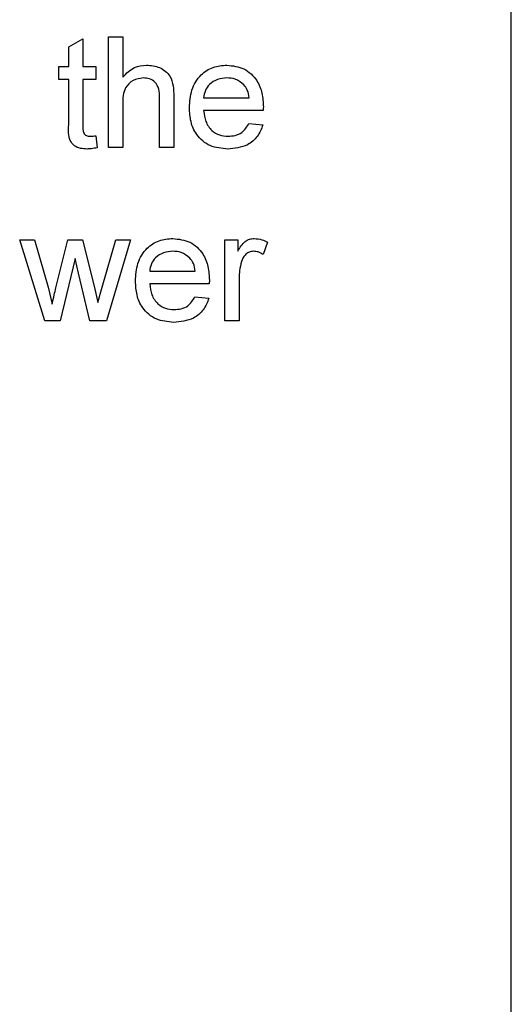
# Paper-space layout 'Layout1' of a CAD drawing. Units: millimetres. Extents: x 0 to 420, y 0 to 297.
# Drawn here: x 56 to 59, y 228 to 233 of the extents above; entities that cross this region are included whole.
import ezdxf

# ---------------------------------------------------------------- set-up
doc = ezdxf.new("R2010")
doc.units = ezdxf.units.MM

psp = doc.layouts.get("Layout1")

# ---------------------------------------------------------------- linework, layer by layer
at = {"color": 7, "linetype": 'Continuous', "lineweight": 25}
for p, q in [((58.5834, 222.7668), (58.5834, 236.3383)), ((56.3011, 232.6245), (56.3743, 232.6662)), ((56.3743, 232.6662), (56.3743, 232.5228)), ((56.5062, 232.1053), (56.5062, 232.6767)), ((56.5062, 232.6767), (56.5795, 232.6767)), ((56.5795, 232.6767), (56.5795, 232.468)), ((56.3011, 232.5228), (56.3011, 232.6245)), ((56.2498, 232.4569), (56.2498, 232.5228)), ((56.2498, 232.5228), (56.3011, 232.5228)), ((56.3743, 232.5228), (56.4403, 232.5228)), ((56.4403, 232.5228), (56.4403, 232.4569)), ((56.3011, 232.4569), (56.2498, 232.4569)), ((56.3011, 232.2226), (56.3011, 232.4569)), ((56.4403, 232.4569), (56.3743, 232.4569)), ((56.3743, 232.4569), (56.3743, 232.22)), ((56.5795, 232.3293), (56.5795, 232.1053)), ((56.7699, 232.1053), (56.7699, 232.3648)), ((56.8432, 232.3685), (56.8432, 232.1053)), ((56.997, 232.3617), (57.2315, 232.3617)), ((57.3044, 232.2957), (56.997, 232.2957)), ((57.2307, 232.2298), (57.3024, 232.2225)), ((56.4403, 232.1657), (56.4476, 232.1042)), ((56.5795, 232.1053), (56.5062, 232.1053)), ((56.8432, 232.1053), (56.7699, 232.1053)), ((56.1787, 231.2119), (56.0483, 231.6294)), ((56.0483, 231.6294), (56.1246, 231.6294)), ((56.1246, 231.6294), (56.1944, 231.3861)), ((56.2348, 231.3824), (56.2966, 231.6294)), ((56.2966, 231.6294), (56.3724, 231.6294)), ((56.3724, 231.6294), (56.4339, 231.3838)), ((56.473, 231.3866), (56.5433, 231.6294)), ((56.6198, 231.6294), (56.496, 231.2119)), ((56.5433, 231.6294), (56.6198, 231.6294)), ((57.1069, 231.2119), (57.1069, 231.6294)), ((57.1069, 231.6294), (57.1729, 231.6294)), ((57.1729, 231.6294), (57.1729, 231.5712)), ((57.3267, 231.6172), (57.3038, 231.5537)), ((56.334, 231.5331), (56.2571, 231.2119)), ((56.3512, 231.4576), (56.334, 231.5331)), ((56.7187, 231.4683), (56.9531, 231.4683)), ((56.4108, 231.2119), (56.3512, 231.4576)), ((57.1802, 231.4337), (57.1802, 231.2119)), ((56.1944, 231.3861), (56.2154, 231.2987)), ((56.4339, 231.3838), (56.4513, 231.3074)), ((56.4513, 231.3074), (56.473, 231.3866)), ((57.026, 231.4023), (56.7187, 231.4023)), ((56.9523, 231.3364), (57.0241, 231.3291)), ((56.2571, 231.2119), (56.1787, 231.2119)), ((56.496, 231.2119), (56.4108, 231.2119)), ((57.1802, 231.2119), (57.1069, 231.2119))]:
    psp.add_line(p, q, dxfattribs=at)
for points, knots in [([(56.5795, 232.468), (56.5985, 232.4877), (56.6324, 232.523), (56.6807, 232.528), (56.7019, 232.5302)], [0, 0, 0, 0, 0.559341, 1, 1, 1, 1]), ([(56.7019, 232.5302), (56.7251, 232.5282), (56.7712, 232.5243), (56.8255, 232.4812), (56.8419, 232.4227), (56.8428, 232.3866), (56.8432, 232.3685)], [0, 0, 0, 0, 0.280318, 0.55834, 0.778554, 1, 1, 1, 1]), ([(56.9238, 232.3105), (56.9256, 232.3415), (56.9292, 232.4033), (56.9755, 232.4795), (57.0439, 232.524), (57.0925, 232.5281), (57.1168, 232.5302)], [0, 0, 0, 0, 0.280748, 0.559775, 0.779666, 1, 1, 1, 1]), ([(57.1168, 232.5302), (57.1471, 232.5267), (57.2077, 232.5196), (57.2722, 232.4585), (57.3011, 232.3856), (57.3035, 232.3382), (57.3047, 232.3145)], [0, 0, 0, 0, 0.279366, 0.558398, 0.778885, 1, 1, 1, 1]), ([(56.6855, 232.4642), (56.6673, 232.4616), (56.631, 232.4564), (56.5815, 232.4068), (56.5802, 232.3587), (56.5795, 232.3293)], [0, 0, 0, 0, 0.280205, 0.55932, 1, 1, 1, 1]), ([(56.7699, 232.3648), (56.7694, 232.3787), (56.7683, 232.4065), (56.7505, 232.4431), (56.7184, 232.4621), (56.6964, 232.4635), (56.6855, 232.4642)], [0, 0, 0, 0, 0.281222, 0.559777, 0.779378, 1, 1, 1, 1]), ([(57.1164, 232.4642), (57.1001, 232.4629), (57.0674, 232.4601), (57.028, 232.4347), (57.003, 232.3999), (56.999, 232.3744), (56.997, 232.3617)], [0, 0, 0, 0, 0.2801903, 0.5597279, 0.7796424, 1, 1, 1, 1]), ([(57.2046, 232.4292), (57.19, 232.4407), (57.1639, 232.4614), (57.131, 232.4634), (57.1164, 232.4642)], [0, 0, 0, 0, 0.558512, 1, 1, 1, 1]), ([(57.2315, 232.3617), (57.2296, 232.3756), (57.2262, 232.4005), (57.2112, 232.4204), (57.2046, 232.4292)], [0, 0, 0, 0, 0.560674, 1, 1, 1, 1]), ([(57.1207, 232.0979), (57.0898, 232.1007), (57.0281, 232.1063), (56.9592, 232.1646), (56.9276, 232.2382), (56.925, 232.2864), (56.9238, 232.3105)], [0, 0, 0, 0, 0.279952, 0.558661, 0.778994, 1, 1, 1, 1]), ([(56.997, 232.2957), (56.9993, 232.2768), (57.0038, 232.2391), (57.0344, 232.1938), (57.077, 232.1676), (57.1069, 232.1651), (57.1218, 232.1639)], [0, 0, 0, 0, 0.280633, 0.559687, 0.779661, 1, 1, 1, 1]), ([(57.3047, 232.3145), (57.3047, 232.311), (57.3046, 232.3047), (57.3045, 232.2985), (57.3044, 232.2957)], [0, 0, 0, 0, 0.559999, 1, 1, 1, 1]), ([(57.1218, 232.1639), (57.1344, 232.1646), (57.1596, 232.1661), (57.2029, 232.1841), (57.2201, 232.2125), (57.2307, 232.2298)], [0, 0, 0, 0, 0.2812824, 0.5619063, 1, 1, 1, 1]), ([(56.396, 232.0979), (56.3844, 232.0984), (56.3615, 232.0992), (56.3284, 232.1125), (56.2968, 232.1544), (56.2993, 232.1944), (56.3011, 232.2226)], [0, 0, 0, 0, 0.187433, 0.373821, 0.559462, 1, 1, 1, 1]), ([(56.3743, 232.22), (56.3734, 232.2062), (56.3722, 232.189), (56.3836, 232.1723), (56.3947, 232.1646), (56.4048, 232.1642), (56.4115, 232.1639)], [0, 0, 0, 0, 0.499596, 0.625239, 0.750354, 1, 1, 1, 1]), ([(57.3024, 232.2225), (57.2942, 232.2017), (57.2778, 232.1601), (57.2138, 232.1068), (57.156, 232.1013), (57.1207, 232.0979)], [0, 0, 0, 0, 0.2806132, 0.5608329, 1, 1, 1, 1]), ([(56.4115, 232.1639), (56.4169, 232.164), (56.4265, 232.1643), (56.4361, 232.1653), (56.4403, 232.1657)], [0, 0, 0, 0, 0.559965, 1, 1, 1, 1]), ([(56.4476, 232.1042), (56.438, 232.1023), (56.421, 232.0989), (56.4036, 232.0982), (56.396, 232.0979)], [0, 0, 0, 0, 0.560078, 1, 1, 1, 1]), ([(56.6454, 231.4171), (56.6472, 231.4481), (56.6508, 231.5099), (56.6971, 231.5861), (56.7655, 231.6306), (56.8141, 231.6347), (56.8384, 231.6368)], [0, 0, 0, 0, 0.280748, 0.559775, 0.779666, 1, 1, 1, 1]), ([(56.8384, 231.6368), (56.8687, 231.6333), (56.9293, 231.6262), (56.9938, 231.565), (57.0227, 231.4922), (57.0251, 231.4448), (57.0263, 231.4211)], [0, 0, 0, 0, 0.279366, 0.558398, 0.778885, 1, 1, 1, 1]), ([(57.1729, 231.5712), (57.1838, 231.5898), (57.1991, 231.6157), (57.2331, 231.6345), (57.2498, 231.636), (57.2581, 231.6368)], [0, 0, 0, 0, 0.559599, 0.779772, 1, 1, 1, 1]), ([(57.2581, 231.6368), (57.2716, 231.6355), (57.2958, 231.6331), (57.3172, 231.6221), (57.3267, 231.6172)], [0, 0, 0, 0, 0.559546, 1, 1, 1, 1]), ([(56.838, 231.5708), (56.8217, 231.5695), (56.789, 231.5667), (56.7496, 231.5413), (56.7246, 231.5065), (56.7206, 231.481), (56.7187, 231.4683)], [0, 0, 0, 0, 0.28019, 0.559728, 0.779642, 1, 1, 1, 1]), ([(56.9262, 231.5358), (56.9116, 231.5473), (56.8855, 231.568), (56.8526, 231.5699), (56.838, 231.5708)], [0, 0, 0, 0, 0.558512, 1, 1, 1, 1]), ([(57.2553, 231.5708), (57.247, 231.5698), (57.2303, 231.5678), (57.2052, 231.5494), (57.1967, 231.5295), (57.1915, 231.5174)], [0, 0, 0, 0, 0.280305, 0.560911, 1, 1, 1, 1]), ([(57.3038, 231.5537), (57.2955, 231.559), (57.2805, 231.5685), (57.263, 231.5701), (57.2553, 231.5708)], [0, 0, 0, 0, 0.560116, 1, 1, 1, 1]), ([(56.9531, 231.4683), (56.9512, 231.4822), (56.9478, 231.5071), (56.9328, 231.527), (56.9262, 231.5358)], [0, 0, 0, 0, 0.560674, 1, 1, 1, 1]), ([(57.1915, 231.5174), (57.1878, 231.502), (57.1812, 231.4744), (57.1805, 231.4461), (57.1802, 231.4337)], [0, 0, 0, 0, 0.559888, 1, 1, 1, 1]), ([(56.8423, 231.2045), (56.8114, 231.2073), (56.7498, 231.2129), (56.6808, 231.2712), (56.6492, 231.3448), (56.6467, 231.393), (56.6454, 231.4171)], [0, 0, 0, 0, 0.279952, 0.558661, 0.778994, 1, 1, 1, 1]), ([(57.0263, 231.4211), (57.0263, 231.4176), (57.0262, 231.4113), (57.0261, 231.4051), (57.026, 231.4023)], [0, 0, 0, 0, 0.559999, 1, 1, 1, 1]), ([(56.2154, 231.2987), (56.2191, 231.3144), (56.2255, 231.3423), (56.232, 231.3701), (56.2348, 231.3824)], [0, 0, 0, 0, 0.559994, 1, 1, 1, 1]), ([(56.7187, 231.4023), (56.7209, 231.3834), (56.7254, 231.3456), (56.7561, 231.3004), (56.7987, 231.2742), (56.8285, 231.2717), (56.8434, 231.2705)], [0, 0, 0, 0, 0.280633, 0.559687, 0.779661, 1, 1, 1, 1]), ([(57.0241, 231.3291), (57.0158, 231.3083), (56.9994, 231.2667), (56.9354, 231.2134), (56.8776, 231.2079), (56.8423, 231.2045)], [0, 0, 0, 0, 0.280613, 0.560833, 1, 1, 1, 1]), ([(56.8434, 231.2705), (56.856, 231.2712), (56.8813, 231.2726), (56.9245, 231.2907), (56.9417, 231.3191), (56.9523, 231.3364)], [0, 0, 0, 0, 0.281282, 0.561906, 1, 1, 1, 1])]:
    psp.add_open_spline(points, degree=3, knots=knots, dxfattribs=at)

doc.saveas('drawing.dxf')
